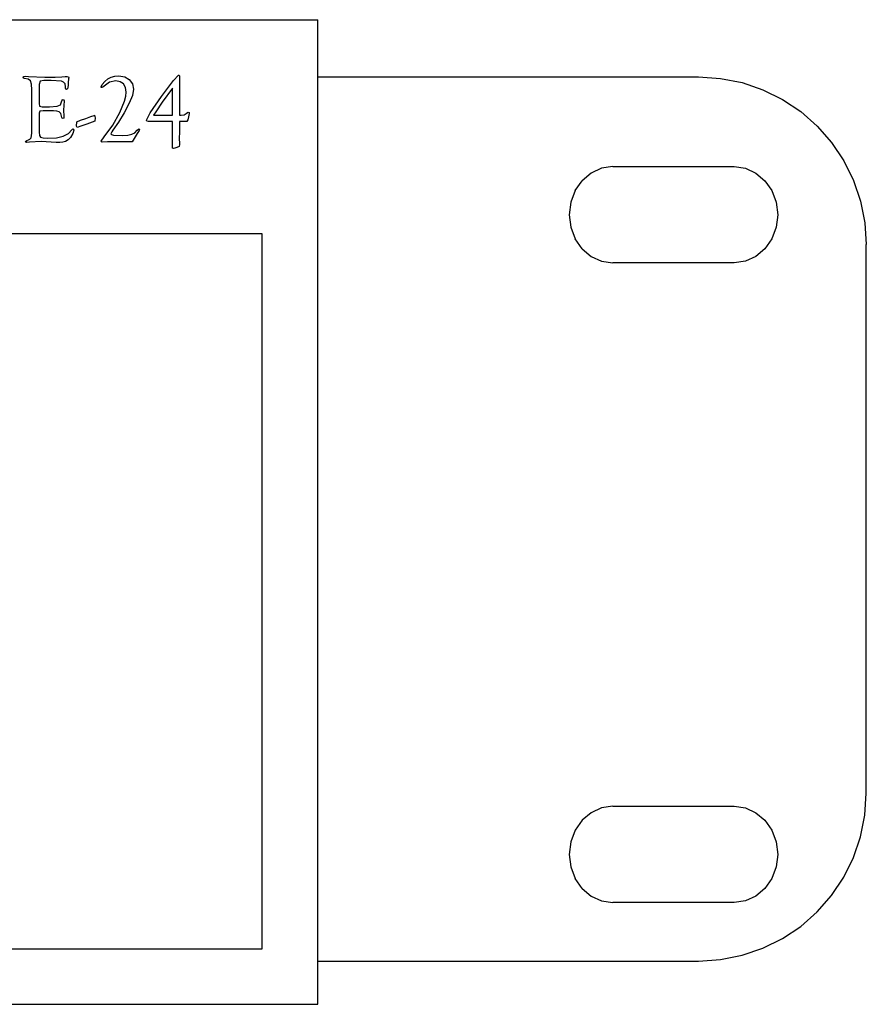
# Model space of a CAD drawing. Units: inches. Extents: x 637 to 1560, y 983 to 1502.
# Drawn here: x 1113 to 1152, y 1001 to 1046 of the extents above; entities that cross this region are included whole.
import ezdxf

# ---------------------------------------------------------------- set-up
doc = ezdxf.new("R2010")
doc.units = ezdxf.units.IN
doc.header["$MEASUREMENT"] = 0
doc.layers.add('Edges', color=7, linetype='Continuous')

# ---------------------------------------------------------------- blocks, each defined once
blk = doc.blocks.new('Cisco 24-port Ethernet Switch fr')
at = {"layer": 'Edges'}
for p, q in [((-198.57, 16.628), (241.666, 16.628)), ((241.666, 13.994), (241.666, 16.628)), ((232.324, 14.031), (232.507, 14.048)), ((232.507, 14.048), (232.775, 14.005)), ((235.019, 13.834), (235.256, 14.081)), ((235.256, 14.081), (235.282, 14.069)), ((235.282, 14.069), (235.291, 14.028)), ((228.107, 13.964), (228.132, 14.009)), ((228.123, 13.934), (228.107, 13.964)), ((228.17, 13.924), (228.123, 13.934)), ((228.132, 14.009), (228.205, 14.024)), ((228.337, 13.897), (228.17, 13.924)), ((228.205, 14.024), (228.352, 14.013)), ((228.438, 13.815), (228.337, 13.897)), ((228.352, 14.013), (229.103, 13.978)), ((228.489, 13.656), (228.438, 13.815)), ((228.507, 13.394), (228.489, 13.656)), ((228.88, 13.798), (228.841, 13.648)), ((228.841, 13.648), (228.841, 12.767)), ((229.054, 13.832), (228.88, 13.798)), ((229.397, 13.832), (229.054, 13.832)), ((229.103, 13.978), (229.574, 13.987)), ((229.861, 13.799), (229.397, 13.832)), ((229.574, 13.987), (229.884, 14.002)), ((229.966, 13.75), (229.861, 13.799)), ((229.884, 14.002), (230.042, 14.011)), ((230.029, 13.668), (229.966, 13.75)), ((230.055, 13.535), (230.029, 13.668)), ((230.042, 14.011), (230.129, 14.02)), ((230.129, 14.02), (230.183, 14.004)), ((230.168, 13.604), (230.146, 13.446)), ((230.177, 13.732), (230.168, 13.604)), ((230.194, 13.907), (230.177, 13.732)), ((230.183, 14.004), (230.201, 13.957)), ((230.201, 13.957), (230.194, 13.907)), ((231.688, 13.542), (231.732, 13.644)), ((231.732, 13.644), (231.854, 13.783)), ((232.083, 13.748), (231.828, 13.575)), ((231.854, 13.783), (231.998, 13.899)), ((231.998, 13.899), (232.155, 13.982)), ((232.367, 13.806), (232.083, 13.748)), ((232.155, 13.982), (232.324, 14.031)), ((232.564, 13.772), (232.367, 13.806)), ((232.715, 13.67), (232.564, 13.772)), ((232.811, 13.51), (232.715, 13.67)), ((232.775, 14.005), (232.989, 13.875)), ((232.989, 13.875), (233.13, 13.677)), ((233.13, 13.677), (233.177, 13.431)), ((234.476, 13.1), (235.019, 13.834)), ((235.291, 14.028), (235.293, 13.943)), ((235.293, 13.943), (235.291, 13.867)), ((235.291, 13.867), (235.291, 12.236)), ((241.666, 13.994), (259.196, 13.994)), ((241.666, -26.693), (241.666, 13.994)), ((259.196, 13.994), (260.203, 13.928)), ((260.203, 13.928), (261.194, 13.731)), ((261.194, 13.731), (262.15, 13.407)), ((228.507, 11.547), (228.507, 13.394)), ((230.055, 13.478), (230.055, 13.535)), ((230.065, 13.428), (230.055, 13.478)), ((230.097, 13.413), (230.065, 13.428)), ((230.146, 13.446), (230.097, 13.413)), ((231.697, 13.51), (231.688, 13.542)), ((231.727, 13.501), (231.697, 13.51)), ((231.777, 13.527), (231.727, 13.501)), ((231.828, 13.575), (231.777, 13.527)), ((232.843, 13.297), (232.811, 13.51)), ((232.825, 13.102), (232.843, 13.297)), ((233.177, 13.431), (233.129, 13.138)), ((234.972, 13.475), (234.502, 12.837)), ((234.972, 12.236), (234.972, 13.475)), ((262.15, 13.407), (263.056, 12.96)), ((228.841, 12.767), (228.859, 12.645)), ((229.67, 12.651), (229.823, 12.714)), ((229.823, 12.714), (229.887, 12.897)), ((229.887, 12.897), (229.906, 12.938)), ((229.906, 12.938), (229.942, 12.95)), ((229.942, 12.95), (229.974, 12.934)), ((229.985, 12.891), (229.963, 12.458)), ((229.974, 12.934), (229.985, 12.891)), ((232.556, 12.349), (232.771, 12.878)), ((232.987, 12.78), (232.752, 12.343)), ((232.771, 12.878), (232.825, 13.102)), ((233.129, 13.138), (232.987, 12.78)), ((233.954, 12.34), (234.476, 13.1)), ((234.502, 12.837), (234.21, 12.389)), ((263.056, 12.96), (263.895, 12.399)), ((228.874, 12.415), (228.839, 12.327)), ((228.839, 12.327), (228.841, 12.255)), ((228.841, 12.255), (228.841, 11.45)), ((228.859, 12.645), (228.972, 12.624)), ((229.017, 12.437), (228.874, 12.415)), ((228.972, 12.624), (229.308, 12.624)), ((229.499, 12.437), (229.017, 12.437)), ((229.308, 12.624), (229.67, 12.651)), ((229.659, 12.424), (229.499, 12.437)), ((229.765, 12.384), (229.659, 12.424)), ((229.83, 12.308), (229.765, 12.384)), ((229.869, 12.186), (229.83, 12.308)), ((229.963, 12.458), (229.976, 12.194)), ((232.23, 11.779), (232.556, 12.349)), ((232.752, 12.343), (232.483, 11.919)), ((233.78, 12.011), (233.954, 12.34)), ((234.21, 12.389), (234.107, 12.236)), ((234.107, 12.236), (234.972, 12.236)), ((235.291, 12.236), (235.382, 12.234)), ((235.382, 12.234), (235.507, 12.252)), ((235.507, 12.252), (235.607, 12.306)), ((235.607, 12.306), (235.664, 12.354)), ((235.664, 12.354), (235.705, 12.373)), ((235.705, 12.373), (235.741, 12.359)), ((235.751, 12.31), (235.71, 12.158)), ((235.741, 12.359), (235.751, 12.31)), ((263.895, 12.399), (264.655, 11.733)), ((229.882, 12.124), (229.869, 12.186)), ((229.901, 12.088), (229.882, 12.124)), ((229.938, 12.076), (229.901, 12.088)), ((229.97, 12.09), (229.938, 12.076)), ((229.98, 12.131), (229.97, 12.09)), ((229.976, 12.194), (229.98, 12.131)), ((230.555, 11.733), (230.58, 11.925)), ((230.58, 11.925), (230.747, 12.005)), ((231.026, 11.817), (230.712, 11.712)), ((230.747, 12.005), (230.98, 12.086)), ((230.98, 12.086), (231.216, 12.168)), ((231.28, 11.904), (231.026, 11.817)), ((231.216, 12.168), (231.367, 12.225)), ((231.402, 11.963), (231.28, 11.904)), ((231.367, 12.225), (231.393, 12.234)), ((231.393, 12.234), (231.417, 12.118)), ((231.417, 12.118), (231.402, 11.963)), ((232.483, 11.919), (232.227, 11.543)), ((233.8, 11.963), (233.78, 12.011)), ((233.861, 11.941), (233.8, 11.963)), ((233.979, 11.937), (233.861, 11.941)), ((234.674, 11.941), (233.979, 11.937)), ((234.875, 11.939), (234.674, 11.941)), ((234.972, 11.939), (234.875, 11.939)), ((234.972, 10.825), (234.972, 11.939)), ((235.291, 11.937), (235.293, 11.677)), ((235.483, 11.937), (235.291, 11.937)), ((235.634, 11.948), (235.483, 11.937)), ((235.675, 12.017), (235.634, 11.948)), ((235.71, 12.158), (235.675, 12.017)), ((228.465, 11.197), (228.504, 11.404)), ((228.504, 11.404), (228.507, 11.547)), ((228.841, 11.45), (228.857, 11.299)), ((229.948, 11.269), (230.185, 11.39)), ((230.185, 11.39), (230.345, 11.559)), ((230.395, 11.387), (230.275, 11.204)), ((230.345, 11.559), (230.394, 11.598)), ((230.394, 11.598), (230.425, 11.585)), ((230.435, 11.542), (230.395, 11.387)), ((230.425, 11.585), (230.435, 11.542)), ((230.585, 11.659), (230.555, 11.733)), ((230.627, 11.679), (230.585, 11.659)), ((230.712, 11.712), (230.627, 11.679)), ((231.828, 11.236), (232.23, 11.779)), ((232.177, 11.469), (232.135, 11.38)), ((232.135, 11.38), (232.168, 11.344)), ((232.168, 11.344), (232.267, 11.318)), ((232.227, 11.543), (232.177, 11.469)), ((232.916, 11.311), (233.104, 11.353)), ((233.104, 11.353), (233.242, 11.427)), ((233.356, 11.388), (233.118, 11.004)), ((233.242, 11.427), (233.345, 11.539)), ((233.345, 11.539), (233.419, 11.602)), ((233.439, 11.525), (233.356, 11.388)), ((233.419, 11.602), (233.456, 11.571)), ((233.456, 11.571), (233.439, 11.525)), ((235.291, 11.415), (235.288, 11.199)), ((235.293, 11.677), (235.291, 11.415)), ((264.655, 11.733), (265.32, 10.974)), ((228.208, 11.023), (228.264, 11.074)), ((228.225, 10.988), (228.208, 11.023)), ((228.277, 10.976), (228.225, 10.988)), ((228.264, 11.074), (228.347, 11.098)), ((228.391, 10.991), (228.277, 10.976)), ((228.347, 11.098), (228.416, 11.134)), ((228.93, 11.017), (228.391, 10.991)), ((228.416, 11.134), (228.465, 11.197)), ((228.857, 11.299), (228.907, 11.218)), ((228.907, 11.218), (229.025, 11.184)), ((229.62, 10.978), (228.93, 11.017)), ((229.025, 11.184), (229.244, 11.172)), ((229.244, 11.172), (229.634, 11.197)), ((229.791, 10.969), (229.62, 10.978)), ((229.634, 11.197), (229.948, 11.269)), ((229.931, 10.984), (229.791, 10.969)), ((230.058, 11.028), (229.931, 10.984)), ((230.173, 11.102), (230.058, 11.028)), ((230.275, 11.204), (230.173, 11.102)), ((231.688, 11.035), (231.828, 11.236)), ((231.702, 11.007), (231.688, 11.035)), ((231.742, 10.998), (231.702, 11.007)), ((231.98, 11.009), (231.742, 10.998)), ((232.395, 11.009), (231.98, 11.009)), ((232.267, 11.318), (232.663, 11.297)), ((232.723, 11.011), (232.395, 11.009)), ((232.663, 11.297), (232.916, 11.311)), ((232.961, 11.007), (232.723, 11.011)), ((233.118, 11.004), (232.961, 11.007)), ((235.297, 10.88), (235.278, 10.788)), ((235.288, 11.199), (235.297, 10.88)), ((265.32, 10.974), (265.881, 10.134)), ((234.97, 10.762), (234.972, 10.825)), ((234.981, 10.718), (234.97, 10.762)), ((235.017, 10.703), (234.981, 10.718)), ((235.084, 10.721), (235.017, 10.703)), ((235.171, 10.747), (235.084, 10.721)), ((235.278, 10.788), (235.171, 10.747)), ((265.881, 10.134), (266.328, 9.229)), ((254.248, 9.572), (253.832, 9.219)), ((254.732, 9.793), (254.248, 9.572)), ((255.251, 9.869), (254.732, 9.793)), ((255.251, 9.869), (260.83, 9.869)), ((260.83, 9.869), (261.35, 9.793)), ((261.35, 9.793), (261.834, 9.572)), ((261.834, 9.572), (262.25, 9.219)), ((253.513, 8.76), (253.832, 9.219)), ((262.25, 9.219), (262.569, 8.76)), ((266.328, 9.229), (266.653, 8.272)), ((253.513, 8.76), (253.312, 8.225)), ((262.569, 8.76), (262.769, 8.225)), ((253.312, 8.225), (253.244, 7.65)), ((262.769, 8.225), (262.838, 7.65)), ((266.653, 8.272), (266.85, 7.282)), ((253.244, 7.65), (253.312, 7.076)), ((262.838, 7.65), (262.769, 7.076)), ((266.85, 7.282), (266.916, 6.274)), ((253.312, 7.076), (253.513, 6.541)), ((262.769, 7.076), (262.569, 6.541)), ((239.106, 6.778), (180.171, 6.778)), ((239.106, -26.125), (239.106, 6.778)), ((253.832, 6.081), (253.513, 6.541)), ((262.569, 6.541), (262.25, 6.081)), ((253.832, 6.081), (254.248, 5.729)), ((262.25, 6.081), (261.834, 5.729)), ((266.916, -18.973), (266.916, 6.274)), ((254.248, 5.729), (254.732, 5.507)), ((254.732, 5.507), (255.251, 5.432)), ((261.35, 5.507), (260.83, 5.432)), ((261.834, 5.729), (261.35, 5.507)), ((260.83, 5.432), (255.251, 5.432)), ((266.85, -19.981), (266.916, -18.973)), ((254.248, -19.866), (253.832, -20.218)), ((254.732, -19.644), (254.248, -19.866)), ((255.251, -19.568), (254.732, -19.644)), ((255.251, -19.568), (260.83, -19.568)), ((260.83, -19.568), (261.35, -19.644)), ((261.35, -19.644), (261.834, -19.866)), ((261.834, -19.866), (262.25, -20.218)), ((253.832, -20.218), (253.513, -20.678)), ((262.25, -20.218), (262.569, -20.678)), ((266.653, -20.971), (266.85, -19.981)), ((253.513, -20.678), (253.312, -21.213)), ((262.569, -20.678), (262.769, -21.213)), ((253.312, -21.213), (253.244, -21.787)), ((262.769, -21.213), (262.838, -21.787)), ((266.328, -21.927), (266.653, -20.971)), ((253.244, -21.787), (253.312, -22.361)), ((262.838, -21.787), (262.769, -22.361)), ((265.881, -22.833), (266.328, -21.927)), ((253.312, -22.361), (253.513, -22.897)), ((262.769, -22.361), (262.569, -22.897)), ((253.832, -23.356), (253.513, -22.897)), ((262.569, -22.897), (262.25, -23.356)), ((265.32, -23.673), (265.881, -22.833)), ((253.832, -23.356), (254.248, -23.709)), ((262.25, -23.356), (261.834, -23.709)), ((254.248, -23.709), (254.732, -23.93)), ((254.732, -23.93), (255.251, -24.006)), ((260.83, -24.006), (255.251, -24.006)), ((261.35, -23.93), (260.83, -24.006)), ((261.834, -23.709), (261.35, -23.93)), ((264.655, -24.432), (265.32, -23.673)), ((263.895, -25.098), (264.655, -24.432)), ((263.056, -25.659), (263.895, -25.098)), ((262.15, -26.105), (263.056, -25.659)), ((-193.413, -26.125), (239.106, -26.125)), ((261.194, -26.43), (262.15, -26.105)), ((241.666, -28.685), (241.666, -26.693)), ((241.666, -26.693), (259.196, -26.693)), ((259.196, -26.693), (260.203, -26.627)), ((260.203, -26.627), (261.194, -26.43)), ((-198.57, -28.685), (241.666, -28.685))]:
    blk.add_line(p, q, dxfattribs=at)

msp = doc.modelspace()

# ---------------------------------------------------------------- block references
msp.add_blockref('Cisco 24-port Ethernet Switch fr', (885.341, 1029.698))

doc.saveas('drawing.dxf')
